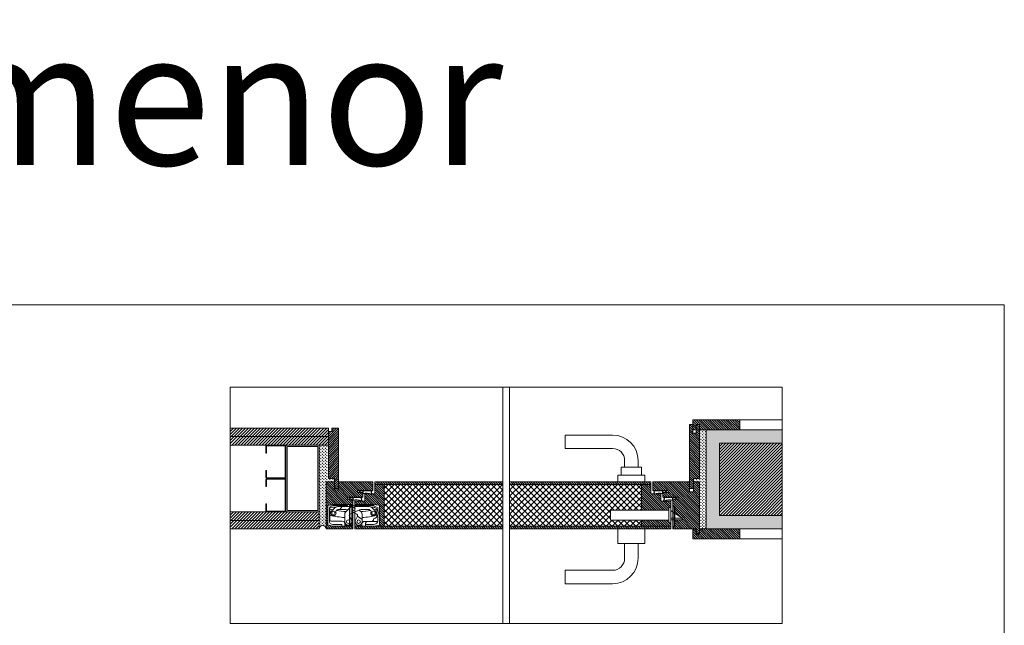
# Model space of a CAD drawing. Units: centimetres. Extents: x -13488 to -4296, y 6742 to 13040.
# Drawn here: x -5767 to -4296, y 12114 to 13019 of the extents above; entities that cross this region are included whole.
import ezdxf

# ---------------------------------------------------------------- set-up
doc = ezdxf.new("R2010")
doc.units = ezdxf.units.CM
doc.layers.get('0').update_dxf_attribs({"lineweight": 0})
for name, color, linetype, lineweight in [('TRIA_Acessórios', 250, 'Continuous', 0), ('TRIA_Acessórios Ocultos', 252, 'Continuous', 0), ('TRIA_Aro', 7, 'Continuous', 0), ('TRIA_Aro + Folha', 7, 'Continuous', 0), ('TRIA_Arquitectura', 7, 'Continuous', 0), ('TRIA_Fixação', 251, 'Continuous', 0), ('TRIA_Layout', 7, 'Continuous', 0), ('TRIA_Tramas', 250, 'Continuous', 0), ('TRIA_Vedações', 251, 'Continuous', 0)]:
    doc.layers.add(name, color=color, linetype=linetype, lineweight=lineweight)
doc.styles.add('GENERATED_STYLE_1', font='swisscl.ttf', dxfattribs={"height": 10})
pattern_1 = [(90, (-734.7994, 5665.8857), (-2.245064, 2.245064), [0.5953125, -3.8948156]), (45, (-734.7994, 5665.8857), (-2.245064, 2.245064), [0.5953125, -2.5796875]), (135, (-734.7994, 5665.8857), (-2.245064, -2.245064), [0.5953125, -2.5796875])]
pattern_2 = [(315, (1416.2704, 5e-12), (1.68379802, 1.68379802), [])]
pattern_3 = [(315, (1435.682, -1e-11), (1.68379802, 1.68379802), [])]
pattern_4 = [(315, (-935.7494, 0), (1.68379802, 1.68379802), [])]

# ---------------------------------------------------------------- blocks, each defined once
blk = doc.blocks.new('Junta intumescente e acústica')
at = {"layer": 'TRIA_Vedações', "ltscale": 0.5}
for p, q in [((56944.9, 41.8), (56964.9, 41.8)), ((56945.8, 41.4), (56950.9, 41.4)), ((56946.9, 38.8), (56947.3, 38.8)), ((56950.9, 36.8), (56950.9, 41.4)), ((56951.3, 41.4), (56964, 41.4)), ((56951.3, 37.4), (56951.3, 41.4)), ((56964.3, 36.8), (56963.8, 36.3)), ((56964.9, 36.8), (56963.9, 35.8))]:
    blk.add_line(p, q, dxfattribs=at)
for centre, radius, start, end in [((56940.3, 36.6), 6.95, 18.6607, 48.7194), ((56940.3, 36.6), 7.35, 17.6111, 41.0104), ((56956.3, 22.9), 14.9, 59.6314, 111.5712), ((56956.3, 22.9), 15.3, 60.7926, 109.3824), ((56967.4, 39.3), 3.94, 147.751, 219.1665), ((56967.4, 39.3), 3.54, 135, 225)]:
    blk.add_arc(centre, radius, start, end, dxfattribs=at)
blk = doc.blocks.new('palusol 30X4')
at = {"layer": 'TRIA_Vedações'}
for p, q in [((22422.4, -6046.2), (22421.8, -6046.8)), ((22421.8, -6075.7), (22421.8, -6046.8)), ((22422.6, -6046.7), (22422.3, -6047)), ((22422.3, -6047), (22422.3, -6075.5)), ((22425.3, -6046.2), (22422.4, -6046.2)), ((22425.1, -6046.7), (22422.6, -6046.7)), ((22425.1, -6046.7), (22425.4, -6047)), ((22425.3, -6046.2), (22425.8, -6046.8)), ((22425.4, -6075.5), (22425.4, -6047)), ((22425.8, -6075.7), (22425.8, -6046.8)), ((22422.4, -6076.2), (22421.8, -6075.7)), ((22422.6, -6075.8), (22422.3, -6075.5)), ((22422.4, -6076.2), (22425.3, -6076.2)), ((22422.6, -6075.8), (22425.1, -6075.8)), ((22425.1, -6075.8), (22425.4, -6075.5)), ((22425.3, -6076.2), (22425.8, -6075.7))]:
    blk.add_line(p, q, dxfattribs=at)
blk = doc.blocks.new('dobradiça tectus (corte horiz)')
at = {"layer": 'TRIA_Acessórios', "ltscale": 0.8}
for p, q in [((-12979, 9635.5), (-12979, 9662.5)), ((-12979, 9635.5), (-12979, 9662.5)), ((-12978.8, 9663.5), (-12972, 9665)), ((-12976.8, 9640.5), (-12976.8, 9658.5)), ((-12976, 9659.3), (-12976, 9658.3)), ((-12976, 9658.3), (-12976, 9649.1)), ((-12967.3, 9661.3), (-12974, 9661.3)), ((-12973.6, 9655.4), (-12968.7, 9660.3)), ((-12972, 9665), (-12949.5, 9665)), ((-12971.8, 9663.5), (-12949.5, 9663.5)), ((-12966.5, 9656), (-12965.6, 9656.9)), ((-12964.4, 9662), (-12945.1, 9662)), ((-12964.2, 9657.5), (-12952, 9657.5)), ((-12961.1, 9657.5), (-12957.8, 9662)), ((-12952.6, 9653.8), (-12944.3, 9662.1)), ((-12949.4, 9656.9), (-12949.6, 9657)), ((-12949.5, 9663.5), (-12949.5, 9665)), ((-12949.5, 9665), (-12944.5, 9665)), ((-12949.5, 9665), (-12944.5, 9665)), ((-12942.5, 9663.8), (-12946.5, 9663.8)), ((-12946.5, 9663.8), (-12946.5, 9663.3)), ((-12931.9, 9657), (-12945.9, 9650.8)), ((-12944.5, 9663.8), (-12944.5, 9665)), ((-12944.5, 9665), (-12944, 9665)), ((-12944.5, 9665), (-12944, 9665)), ((-12944, 9665), (-12942.5, 9665)), ((-12942.5, 9665), (-12942.5, 9663.2)), ((-12937.5, 9665), (-12938.5, 9665)), ((-12938.5, 9663), (-12938.5, 9665)), ((-12935.3, 9663.8), (-12938.5, 9663.8)), ((-12937.5, 9665), (-12931, 9665)), ((-12937, 9665), (-12937, 9664.2)), ((-12937, 9664.2), (-12933, 9663.5)), ((-12936.4, 9662), (-12923.8, 9662)), ((-12935.3, 9663.3), (-12935.3, 9663.8)), ((-12935.3, 9663), (-12935.3, 9663.3)), ((-12910.6, 9663.5), (-12933, 9663.5)), ((-12932.1, 9656.9), (-12928.9, 9653.8)), ((-12931, 9665), (-12910.5, 9665)), ((-12929.5, 9657.5), (-12920.4, 9657.5)), ((-12923.8, 9662), (-12917.1, 9662)), ((-12920.4, 9657.5), (-12917.3, 9657.5)), ((-12915.9, 9656.9), (-12915, 9656)), ((-12910.4, 9661), (-12913.8, 9661)), ((-12912.8, 9660.3), (-12907.9, 9655.4)), ((-12910.6, 9663.5), (-12904.5, 9660)), ((-12910.5, 9665), (-12903.3, 9664.1)), ((-12909.6, 9660.8), (-12907.2, 9659.7)), ((-12906, 9648.4), (-12906, 9657.9)), ((-12904.5, 9655.5), (-12904.5, 9660)), ((-12902, 9661.1), (-12902, 9662.6)), ((-12902, 9643.9), (-12902, 9661.1)), ((-12976, 9649.1), (-12976, 9642.3)), ((-12957.5, 9640.3), (-12974, 9640.3)), ((-12953.8, 9639.5), (-12953.8, 9650.9)), ((-12946.8, 9648.1), (-12943.8, 9641.8)), ((-12946.4, 9650.4), (-12946.6, 9647.6)), ((-12946.6, 9647.6), (-12946.6, 9647.4)), ((-12942.5, 9633), (-12942.5, 9652.3)), ((-12935.6, 9650.8), (-12940.8, 9653.1)), ((-12938.5, 9633), (-12938.5, 9652.1)), ((-12937.7, 9641.8), (-12934.7, 9648)), ((-12934.9, 9647.6), (-12935.1, 9650.4)), ((-12934.9, 9647.4), (-12934.9, 9647.6)), ((-12934.7, 9648), (-12934.7, 9648.1)), ((-12934.7, 9648), (-12927.8, 9642.7)), ((-12927.8, 9650.9), (-12927.8, 9642.7)), ((-12927.8, 9642.7), (-12927.8, 9639.5)), ((-12913, 9640), (-12924, 9640)), ((-12919, 9639.8), (-12904.6, 9639.8)), ((-12911, 9643), (-12911, 9642)), ((-12908, 9645), (-12909, 9645)), ((-12906, 9647), (-12906, 9648.4)), ((-12904.5, 9642.5), (-12904.5, 9649.5)), ((-12904.5, 9640.7), (-12904.5, 9642.5)), ((-12902, 9635.5), (-12902, 9643.9)), ((-12972, 9633), (-12978.8, 9634.6)), ((-12958, 9633), (-12972, 9633)), ((-12944.5, 9633), (-12972, 9633)), ((-12958, 9635.5), (-12971.8, 9635.5)), ((-12958, 9633), (-12958, 9635.5)), ((-12944.5, 9633), (-12958, 9633)), ((-12953.5, 9634.3), (-12953.5, 9636.3)), ((-12942.5, 9634.3), (-12953.5, 9634.3)), ((-12944.5, 9633), (-12944.5, 9634.3)), ((-12944.5, 9633), (-12944, 9633)), ((-12944, 9633), (-12944.5, 9633)), ((-12944, 9633), (-12942.5, 9633)), ((-12928, 9633.5), (-12938.5, 9633.5)), ((-12937.5, 9633), (-12938.5, 9633)), ((-12937.5, 9633), (-12937.5, 9633.5)), ((-12923.5, 9633), (-12937.5, 9633)), ((-12928, 9636), (-12928, 9633.5)), ((-12910.5, 9633), (-12923.5, 9633)), ((-12923, 9635.5), (-12923, 9635.8)), ((-12923, 9635.5), (-12923, 9633)), ((-12910.7, 9635.5), (-12923, 9635.5)), ((-12908.8, 9635.8), (-12910.7, 9635.5)), ((-12903.3, 9634), (-12910.5, 9633))]:
    blk.add_line(p, q, dxfattribs=at)
for centre, radius in [((-12970.8, 9652.5), 2.5), ((-12940.8, 9658.5), 2.5), ((-12910.8, 9652.5), 2.5), ((-12948.5, 9639.5), 2.75), ((-12933, 9639.5), 2.75)]:
    blk.add_circle(centre, radius, dxfattribs=at)
for centre, radius, start, end in [((-12976.5, 9662.5), 2.5, 158.0654, 180), ((-12971.8, 9658.5), 5, 90, 180), ((-12974, 9659.3), 2, 90, 180), ((-12944.4, 9784.9), 130.5, 255.9897, 257.9588), ((-12970.8, 9652.5), 4, 135, 20.3757), ((-12964.4, 9656), 6, 90, 135), ((-12965.1, 9654.6), 2, 135, 200.3757), ((-12944.4, 9784.9), 130.5, 260.3464, 266.791), ((-12964.2, 9655.5), 2, 90, 135), ((-12952, 9651.5), 6, 66, 90), ((-12948.5, 9663.3), 2, 321.3178, 0), ((-12945.1, 9664), 2, 270, 308.2132), ((-12940.8, 9658.5), 5, 90, 135), ((-12940.8, 9658.5), 5, 90, 128.2132), ((-12940.8, 9658.5), 5, 51.7868, 90), ((-12936.4, 9664), 2, 231.7868, 270), ((-12933.3, 9663), 2, 180, 210), ((-12929.5, 9651.5), 6, 90, 114), ((-12937.1, 9784.9), 130.5, 273.209, 279.6536), ((-12917.3, 9655.5), 2, 45, 90), ((-12917.1, 9656), 6, 45, 90), ((-12916.4, 9654.6), 2, 339.6243, 45), ((-12910.8, 9652.5), 4, 159.6243, 45), ((-12910.4, 9659), 2, 65, 90), ((-12937.1, 9784.9), 130.5, 282.0412, 283.7741), ((-12908, 9657.9), 2, 8.5414, 65), ((-12908, 9657.9), 2, 0, 8.5414), ((-12908.5, 9652.5), 5, 323.1301, 36.8699), ((-12903.5, 9662.6), 1.5, 0, 82), ((-12971.8, 9640.5), 5, 180, 270), ((-12944.4, 9784.9), 139.5, 256.9103, 266.1595), ((-12974, 9642.3), 2, 180, 270), ((-12957.5, 9636.3), 4, 0, 90), ((-12949.8, 9650.9), 4, 135, 180), ((-12948.5, 9639.5), 5.25, 225, 26), ((-12945, 9649), 2, 114, 206), ((-12933, 9639.5), 5.25, 154, 315), ((-12936.5, 9649), 2, 334, 66), ((-12931.8, 9650.9), 4, 0, 45), ((-12924, 9636), 4, 90, 180), ((-12937.1, 9784.9), 139.5, 273.8405, 282.879), ((-12919, 9635.8), 4, 90, 180), ((-12913, 9642), 2, 270, 0), ((-12909, 9643), 2, 90, 180), ((-12909.5, 9640.7), 5, 278, 0), ((-12908, 9647), 2, 270, 0), ((-12976.5, 9635.5), 2.5, 180, 201.9346), ((-12948.5, 9639.5), 5.25, 180, 225), ((-12933, 9639.5), 5.25, 315, 0), ((-12903.5, 9635.5), 1.5, 278, 0)]:
    blk.add_arc(centre, radius, start, end, dxfattribs=at)
for p in [(-12937.5, 9665), (-12944.5, 9633), (-12937.5, 9633)]:
    blk.add_point(p, dxfattribs=at)
blk = doc.blocks.new('DOBRADIÇA TE 540 3D')
at = {"layer": 'TRIA_Aro + Folha'}
for p, q in [((-8.7, 6.5), (-3.7, 6.5)), ((-3.7, 6.5), (-3.3, 6.5)), ((-3.3, 6.5), (-1.8, 6.5)), ((-3.3, 6.5), (-1.8, 6.5)), ((3, 6.5), (2.2, 6.5)), ((-3.3, -25.5), (-3.7, -25.5)), ((-3.3, -25.5), (-1.8, -25.5)), ((-3.2, -25.5), (-1.8, -25.5)), ((3, -25.5), (2.2, -25.5))]:
    blk.add_line(p, q, dxfattribs=at)
at = {"layer": 'TRIA_Acessórios'}
blk.add_blockref('dobradiça tectus (corte horiz)', (12940.8, -9658.5), dxfattribs=at)
blk = doc.blocks.new('Fechadura 01 série H')
at = {"layer": 'TRIA_Acessórios Ocultos'}
for p, q in [((10457, 4346.4), (10370, 4346.4)), ((10370, 4346.4), (10370, 4331.4)), ((10477, 4334.4), (10460, 4345.9)), ((10457, 4331.4), (10370, 4331.4)), ((10460, 4334.4), (10477, 4334.4)), ((10460, 4331.9), (10477, 4331.9)), ((10477, 4334.4), (10477, 4331.9))]:
    blk.add_line(p, q, dxfattribs=at)
blk.add_lwpolyline([(10460, 4350.4), (10457, 4350.4), (10457, 4327.4), (10460, 4327.4)], close=True, dxfattribs=at)
blk = doc.blocks.new('Puxador interior 03 série H')
at = {"layer": 'TRIA_Acessórios'}
for p, q in [((10390, 4279.4), (10390, 4301.4)), ((10410, 4279.4), (10410, 4301.4)), ((10301, 4261.4), (10301, 4241.4)), ((10372, 4261.4), (10301, 4261.4)), ((10372, 4241.4), (10301, 4241.4))]:
    blk.add_line(p, q, dxfattribs=at)
blk.add_lwpolyline([(10379.7, 4323.4), (10420.2, 4323.4), (10420.2, 4301.4), (10379.7, 4301.4)], close=True, dxfattribs=at)
for radius in [18, 38]:
    blk.add_arc((10372, 4279.4), radius, 270, 0, dxfattribs=at)
blk = doc.blocks.new('Puxador exterior 01 série H')
at = {"layer": 'TRIA_Acessórios'}
for p, q in [((10301, 4443.4), (10301, 4463.4)), ((10372, 4463.4), (10301, 4463.4)), ((10372, 4443.4), (10301, 4443.4)), ((10390, 4425.4), (10390, 4415.4)), ((10410, 4425.4), (10410, 4415.4))]:
    blk.add_line(p, q, dxfattribs=at)
for points in [[(10385, 4403.4), (10415, 4403.4), (10415, 4415.4), (10385, 4415.4)], [(10379.7, 4393.4), (10420.2, 4393.4), (10420.2, 4403.4), (10379.7, 4403.4)]]:
    blk.add_lwpolyline(points, close=True, dxfattribs=at)
for radius in [38, 18]:
    blk.add_arc((10372, 4425.4), radius, 0, 90, dxfattribs=at)
blk = doc.blocks.new('Junta intumescente e acústica 02')
at = {"layer": 'TRIA_Vedações'}
for points in [[(-12124.5, 9797.5), (-12127.5, 9797.5), (-12127.5, 9827.5), (-12124.5, 9827.5)], [(-12125, 9798), (-12127, 9798), (-12127, 9827), (-12125, 9827)]]:
    blk.add_lwpolyline(points, close=True, dxfattribs=at)

msp = doc.modelspace()

# ---------------------------------------------------------------- hatches: boundary and pattern name
at = {"layer": 'TRIA_Tramas'}
h = msp.add_hatch(dxfattribs=at)
h.set_pattern_fill('ANSI31', color=256, scale=0.75, angle=-90, style=0)
h.set_pattern_definition(pattern_4)
h.paths.add_polyline_path([(-4691, 12421.3), (-4761, 12421.3), (-4761, 12406.3), (-4756, 12406.3), (-4756, 12411.3), (-4756, 12414.3), (-4751, 12414.3), (-4751, 12406.3), (-4741, 12406.3), (-4701, 12406.3), (-4691, 12406.3)])
h = msp.add_hatch(dxfattribs=at)
h.set_pattern_fill('ANSI31', color=256, style=0)
h.set_pattern_definition([(45, (-730.7994, 5653.1162), (-2.245064, 2.245064), [])])
h.paths.add_polyline_path([(-5305.9, 12406.6), (-5305.9, 12408.6), (-5452.4, 12408.6), (-5452.4, 12396.1), (-5305.9, 12396.1)])
h.paths.add_polyline_path([(-5305.9, 12396.1), (-5452.4, 12396.1), (-5452.4, 12383.6), (-5305.9, 12383.6)])
h = msp.add_hatch(dxfattribs=at)
h.set_pattern_fill('ANSI31', color=256, scale=0.75, style=0)
h.set_pattern_definition([(45, (-734.7994, 5665.8857), (-1.683798, 1.683798), [])])
h.paths.add_polyline_path([(-5290.9, 12408.6), (-5300.9, 12408.6), (-5300.9, 12403.6), (-5305.9, 12403.6), (-5305.9, 12383.6), (-5305.9, 12333.6), (-5296.9, 12333.6), (-5296.9, 12318.6), (-5290.9, 12318.6)])
h = msp.add_hatch(dxfattribs=at)
h.set_pattern_fill('ANSI31', color=256, scale=0.75, angle=-90, style=0)
h.set_pattern_definition(pattern_4)
h.paths.add_polyline_path([(-4751, 12414.3), (-4756, 12414.3), (-4756, 12401.3), (-4761, 12401.3), (-4761, 12414.3), (-4766, 12414.3), (-4766, 12318.6), (-4760, 12318.6), (-4760, 12328.6), (-4760, 12333.6), (-4751, 12333.6)])
h = msp.add_hatch(dxfattribs=at)
h.set_pattern_fill('GRASS', color=256, scale=0.125, style=0)
h.set_pattern_definition(pattern_1)
h.paths.add_polyline_path([(-4741, 12406.3), (-4751, 12406.3), (-4751, 12333.6), (-4760, 12333.6), (-4760, 12328.6), (-4751, 12328.6), (-4751, 12258.6), (-4741, 12258.6)])
h = msp.add_hatch(dxfattribs=at)
h.set_pattern_fill('AR-CONC', color=256, scale=0.0375, style=0)
h.set_pattern_definition([(50, (-734.7994, 5665.8857), (6.831925, -0.5977157), [0.714375, -7.858125]), (355, (-734.7994, 5665.886), (-1.321628, 7.164632), [0.5715, -6.286522]), (100.45144, (-734.23, 5665.836), (5.510297, 6.5669157), [0.6071253, -6.678384]), (46.1842, (-734.799, 5667.791), (10.165464, -1.576587), [1.071562, -11.787187]), (96.63556, (-733.952, 5667.659), (8.902655, 9.27848), [0.910688, -10.017585]), (351.18415, (-734.799, 5667.791), (8.902655, 9.27848), [0.857249, -9.42974]), (21, (-733.847, 5667.3144), (5.6855397, -3.834945), [0.714375, -7.858125]), (326, (-733.847, 5667.3144), (2.317576, 6.907049), [0.5715, -6.2865]), (71.451445, (-733.373, 5666.995), (8.003116, 3.072104), [0.6071253, -6.6783727]), (37.5, (-734.7994, 5665.8857), (0.1158226, 3.17081396), [0, -6.2103, 0, -6.38175, 0, -6.3103125]), (7.5, (-734.7994, 5665.8857), (2.5057373, 3.7567716), [0, -3.63855, 0, -6.067425, 0, -2.4050625]), (327.5, (-736.9235, 5665.8857), (5.0846473, -0.2148279), [0, -2.38125, 0, -7.4295, 0, -9.858375]), (317.5, (-737.876, 5665.8857), (5.5548443, 0.9534934), [0, -3.095625, 0, -4.93395, 0, -7.000875])])
h.paths.add_polyline_path([(-4721, 12386.3), (-4627.4, 12386.3), (-4627.4, 12406.3), (-4741, 12406.3), (-4741, 12258.6), (-4627.4, 12258.6), (-4627.4, 12278.6), (-4721, 12278.6)])
h = msp.add_hatch(dxfattribs=at)
h.set_pattern_fill('GRASS', color=256, scale=0.125, style=0)
h.set_pattern_definition(pattern_1)
h.paths.add_polyline_path([(-5305.9, 12383.6), (-5322.5, 12383.6, -0.421528), (-5319.4, 12380.6), (-5319.4, 12286.6, -0.414214), (-5322.4, 12283.6), (-5319.4, 12283.6), (-5319.4, 12258.5, -0.999999), (-5309.4, 12258.6), (-5309.4, 12328.6), (-5296.9, 12328.6), (-5296.9, 12333.6), (-5305.9, 12333.6)])
h = msp.add_hatch(dxfattribs=at)
h.set_pattern_fill('ANSI31', color=256, style=0)
h.set_pattern_definition([(45, (1910.9495, 6472.5524), (-2.245064, 2.245064), [])])
h.paths.add_polyline_path([(-4627.4, 12386.3), (-4721, 12386.3), (-4721, 12278.6), (-4627.4, 12278.6)])
h = msp.add_hatch(dxfattribs=at)
h.set_pattern_fill('ANSI31', color=256, scale=0.75, angle=-90, style=0)
h.set_pattern_definition(pattern_2)
edge = h.paths.add_edge_path()
edge.add_line((-5296.9, 12316.6), (-5296.9, 12328.6))
edge.add_line((-5296.9, 12328.6), (-5309.4, 12328.6))
edge.add_line((-5309.4, 12328.6), (-5309.4, 12258.6))
edge.add_line((-5309.4, 12258.6), (-5269.4, 12258.6))
edge.add_line((-5269.4, 12258.6), (-5269.4, 12282.2))
edge.add_line((-5269.4, 12282.2), (-5270.2, 12281.8))
edge.add_line((-5270.2, 12281.8), (-5270.2, 12262.6))
edge.add_line((-5270.2, 12262.6), (-5299.7, 12262.6))
edge.add_line((-5299.7, 12262.6), (-5306.5, 12264.1))
edge.add_arc((-5304.2, 12265.1), 2.5, 180, 201.9346, ccw=False)
edge.add_line((-5306.7, 12265.1), (-5306.7, 12292.1))
edge.add_arc((-5304.2, 12292.1), 2.5, 158.0654, 180, ccw=False)
edge.add_line((-5306.5, 12293), (-5299.7, 12294.6))
edge.add_line((-5299.7, 12294.6), (-5270.2, 12294.6))
edge.add_line((-5270.2, 12294.6), (-5270.2, 12292.8))
edge.add_arc((-5268.4, 12288.1), 5, 101.537, 110.4873, ccw=False)
edge.add_line((-5269.4, 12293), (-5269.4, 12302.6))
edge.add_line((-5269.4, 12302.6), (-5277.4, 12302.6))
edge.add_line((-5277.4, 12302.6), (-5277.4, 12305.6))
edge.add_line((-5277.4, 12305.6), (-5254.4, 12305.6))
edge.add_line((-5254.4, 12305.6), (-5254.4, 12312.6))
edge.add_line((-5254.4, 12312.6), (-5262.4, 12312.6))
edge.add_line((-5262.4, 12312.6), (-5262.4, 12315.6))
edge.add_line((-5262.4, 12315.6), (-5239.4, 12315.6))
edge.add_line((-5239.4, 12315.6), (-5239.4, 12328.6))
edge.add_line((-5239.4, 12328.6), (-5290.9, 12328.6))
edge.add_line((-5290.9, 12328.6), (-5290.9, 12316.6))
edge.add_line((-5290.9, 12316.6), (-5296.9, 12316.6))
h = msp.add_hatch(dxfattribs=at)
h.set_pattern_fill('ANSI31', color=256, scale=0.75, angle=-90, style=0)
h.set_pattern_definition(pattern_2)
edge = h.paths.add_edge_path()
edge.add_line((-5266.4, 12299.6), (-5266.4, 12292.7))
edge.add_arc((-5268.4, 12288.1), 5, 63.2563, 66.4218, ccw=False)
edge.add_line((-5266.2, 12292.5), (-5266.2, 12294.6))
edge.add_line((-5266.2, 12294.6), (-5238.2, 12294.6))
edge.add_line((-5238.2, 12294.6), (-5231, 12293.6))
edge.add_arc((-5231.2, 12292.1), 1.5, 0, 83.1209, ccw=False)
edge.add_line((-5229.7, 12292.1), (-5229.7, 12265.1))
edge.add_arc((-5231.2, 12265.1), 1.5, -82, 0, ccw=False)
edge.add_line((-5231, 12263.6), (-5238.2, 12262.6))
edge.add_line((-5238.2, 12262.6), (-5222.4, 12262.6))
edge.add_line((-5222.4, 12262.6), (-5222.4, 12324.6))
edge.add_line((-5222.4, 12324.6), (-5236.4, 12324.6))
edge.add_line((-5236.4, 12324.6), (-5236.4, 12310.6))
edge.add_line((-5236.4, 12310.6), (-5240.4, 12310.6))
edge.add_line((-5240.4, 12310.6), (-5241.4, 12310.6))
edge.add_line((-5241.4, 12310.6), (-5251.4, 12310.6))
edge.add_line((-5251.4, 12310.6), (-5251.4, 12299.6))
edge.add_line((-5251.4, 12299.6), (-5266.4, 12299.6))
h = msp.add_hatch(dxfattribs=at)
h.set_pattern_fill('ANSI31', color=256, scale=0.75, angle=-90, style=0)
h.set_pattern_definition(pattern_2)
h.paths.add_polyline_path([(-5236.4, 12328.6), (-5236.4, 12324.6), (-5044.9, 12324.6), (-5044.9, 12328.6)])
h = msp.add_hatch(dxfattribs=at)
h.set_pattern_fill('ANSI37', color=256, scale=2, style=0)
h.set_pattern_definition([(45, (1416.2704, 5e-12), (-4.490128, 4.490128), []), (135, (1416.2704, 5e-12), (-4.490128, -4.490128), [])])
h.paths.add_polyline_path([(-5044.9, 12324.6), (-5222.4, 12324.6), (-5222.4, 12262.6), (-5044.9, 12262.6)])
h = msp.add_hatch(dxfattribs=at)
h.set_pattern_fill('ANSI31', color=256, scale=0.75, angle=-90, style=0)
h.set_pattern_definition(pattern_3)
h.paths.add_polyline_path([(-4824, 12324.6), (-4824, 12328.6), (-5034.9, 12328.6), (-5034.9, 12324.6)])
h = msp.add_hatch(dxfattribs=at)
h.set_pattern_fill('ANSI37', color=256, scale=2, style=0)
h.set_pattern_definition([(45, (1435.682, -1e-11), (-4.490128, 4.490128), []), (135, (1435.682, -1e-11), (-4.490128, -4.490128), [])])
h.paths.add_polyline_path([(-4838, 12324.6), (-5034.9, 12324.6), (-5034.9, 12262.6), (-4838, 12262.6), (-4838, 12271.6), (-4884, 12271.6), (-4884, 12286.6), (-4838, 12286.6)])
h = msp.add_hatch(dxfattribs=at)
h.set_pattern_fill('ANSI31', color=256, scale=0.75, angle=-90, style=0)
h.set_pattern_definition(pattern_3)
h.paths.add_polyline_path([(-4794, 12267.6), (-4797, 12267.6), (-4797, 12271.6), (-4838, 12271.6), (-4838, 12262.6), (-4794, 12262.6)])
h.paths.add_polyline_path([(-4794, 12290.6), (-4794, 12299.6), (-4809, 12299.6), (-4809, 12310.6), (-4819, 12310.6), (-4823, 12310.6), (-4824, 12310.6), (-4824, 12324.6), (-4838, 12324.6), (-4838, 12286.6), (-4797, 12286.6), (-4797, 12290.6)])
h = msp.add_hatch(dxfattribs=at)
h.set_pattern_fill('ANSI31', color=256, scale=0.75, angle=-90, style=0)
h.set_pattern_definition(pattern_4)
h.paths.add_polyline_path([(-4751, 12328.6), (-4760, 12328.6), (-4760, 12313.6), (-4766, 12313.6), (-4766, 12328.6), (-4821, 12328.6), (-4821, 12315.6), (-4798, 12315.6), (-4798, 12312.6), (-4806, 12312.6), (-4806, 12305.6), (-4783, 12305.6), (-4783, 12302.6), (-4791, 12302.6), (-4791, 12300.6), (-4791, 12291.6), (-4788, 12291.6), (-4788, 12282), (-4777, 12274.6), (-4777, 12272.1), (-4788, 12272.1), (-4788, 12261.6), (-4791, 12261.6), (-4791, 12258.6), (-4756, 12258.6), (-4756, 12251.6), (-4751, 12251.6), (-4751, 12258.6), (-4751, 12258.6)])
h = msp.add_hatch(dxfattribs=at)
h.set_pattern_fill('ANSI31', color=256, style=0)
h.set_pattern_definition([(45, (-744.2994, 5528.117), (-2.245064, 2.245064), [])])
h.paths.add_polyline_path([(-5319.4, 12281.6), (-5319.4, 12283.6), (-5452.4, 12283.6), (-5452.4, 12271.1), (-5319.4, 12271.1)])
h.paths.add_polyline_path([(-5319.4, 12271.1), (-5452.4, 12271.1), (-5452.4, 12258.6), (-5319.4, 12258.6)])
h = msp.add_hatch(dxfattribs=at)
h.set_pattern_fill('ANSI31', color=256, scale=0.75, angle=-90, style=0)
h.set_pattern_definition(pattern_2)
h.paths.add_polyline_path([(-5266.4, 12262.6), (-5266.4, 12258.6), (-5044.9, 12258.6), (-5044.9, 12262.6)])
h = msp.add_hatch(dxfattribs=at)
h.set_pattern_fill('ANSI31', color=256, scale=0.75, angle=-90, style=0)
h.set_pattern_definition(pattern_3)
h.paths.add_polyline_path([(-4794, 12258.6), (-4794, 12262.6), (-5034.9, 12262.6), (-5034.9, 12258.6)])
h = msp.add_hatch(dxfattribs=at)
h.set_pattern_fill('ANSI31', color=256, scale=0.75, angle=-90, style=0)
h.set_pattern_definition(pattern_4)
h.paths.add_polyline_path([(-4691, 12258.6), (-4741, 12258.6), (-4751, 12258.6), (-4751, 12251.6), (-4751, 12250.6), (-4756, 12250.6), (-4756, 12258.6), (-4761, 12258.6), (-4761, 12243.6), (-4706, 12243.6), (-4691, 12243.6)])

# ---------------------------------------------------------------- linework, layer by layer
at = {"ltscale": 0.5}
for p, q in [((-5309.4, 12302.6), (-5309.4, 12312.6)), ((-4751, 12302.6), (-4751, 12312.6))]:
    msp.add_line(p, q, dxfattribs=at)
msp.add_line((-5322.4, 12283.6), (-5366.4, 12283.6))
at = {"layer": 'TRIA_Aro', "ltscale": 0.5}
for p, q in [((-4761, 12401.3), (-4761, 12421.3)), ((-4761, 12421.3), (-4691, 12421.3)), ((-4691, 12406.3), (-4691, 12421.3)), ((-5300.9, 12408.6), (-5290.9, 12408.6)), ((-5300.9, 12403.6), (-5300.9, 12408.6)), ((-5290.9, 12328.6), (-5290.9, 12408.6)), ((-4761, 12414.3), (-4766, 12414.3)), ((-4766, 12316.6), (-4766, 12414.3)), ((-4756, 12414.3), (-4756, 12401.3)), ((-4751, 12333.6), (-4751, 12414.3)), ((-5305.9, 12403.6), (-5300.9, 12403.6)), ((-4756, 12406.3), (-4761, 12406.3)), ((-4756, 12401.3), (-4761, 12401.3)), ((-4701, 12406.3), (-4751, 12406.3)), ((-5305.9, 12333.6), (-5305.9, 12383.6)), ((-5296.9, 12333.6), (-5305.9, 12333.6)), ((-5296.9, 12328.6), (-5296.9, 12333.6)), ((-4760, 12316.6), (-4760, 12333.6)), ((-4760, 12333.6), (-4751, 12333.6)), ((-5290.9, 12318.6), (-5296.9, 12318.6)), ((-4766, 12318.6), (-4760, 12318.6)), ((-4761, 12258.6), (-4761, 12243.6)), ((-4691, 12258.6), (-4691, 12243.6)), ((-4761, 12243.6), (-4706, 12243.6))]:
    msp.add_line(p, q, dxfattribs=at)
at = {"layer": 'TRIA_Aro'}
for p, q in [((-5296.9, 12328.6), (-5309.4, 12328.6)), ((-5309.4, 12258.6), (-5309.4, 12328.6)), ((-5296.9, 12316.6), (-5296.9, 12328.6)), ((-5244.4, 12328.6), (-5290.9, 12328.6)), ((-5290.9, 12316.6), (-5290.9, 12328.6)), ((-4766, 12313.6), (-4766, 12328.6)), ((-4760, 12328.6), (-4751, 12328.6)), ((-4760, 12313.6), (-4760, 12328.6)), ((-4751, 12258.6), (-4751, 12328.6)), ((-5290.9, 12316.6), (-5296.9, 12316.6)), ((-4766, 12313.6), (-4760, 12313.6))]:
    msp.add_line(p, q, dxfattribs=at)
at = {"layer": 'TRIA_Aro + Folha'}
for p, q in [((-5309.4, 12258.6), (-5309.4, 12328.6)), ((-5309.4, 12328.6), (-5296.9, 12328.6)), ((-5290.9, 12328.6), (-5239.4, 12328.6)), ((-5239.4, 12328.6), (-5239.4, 12315.6)), ((-5236.4, 12328.6), (-5044.8, 12328.6)), ((-5236.4, 12328.6), (-5236.4, 12310.6)), ((-5236.4, 12324.6), (-5044.8, 12324.6)), ((-5222.4, 12324.6), (-5222.4, 12262.6)), ((-5034.9, 12328.6), (-4824, 12328.6)), ((-5034.9, 12324.6), (-4824, 12324.6)), ((-4838, 12324.6), (-4838, 12286.6)), ((-4824, 12328.6), (-4824, 12310.6)), ((-4821, 12328.6), (-4821, 12315.6)), ((-4821, 12328.6), (-4766, 12328.6)), ((-4751, 12258.6), (-4751, 12328.6)), ((-5254.4, 12305.6), (-5277.4, 12305.6)), ((-5277.4, 12305.6), (-5277.4, 12302.6)), ((-5239.4, 12315.6), (-5262.4, 12315.6)), ((-5262.4, 12315.6), (-5262.4, 12312.6)), ((-5262.4, 12312.6), (-5254.4, 12312.6)), ((-5254.4, 12312.6), (-5254.4, 12305.6)), ((-5236.4, 12310.6), (-5251.4, 12310.6)), ((-5251.4, 12310.6), (-5251.4, 12299.6)), ((-4824, 12310.6), (-4809, 12310.6)), ((-4821, 12315.6), (-4798, 12315.6)), ((-4809, 12310.6), (-4809, 12299.6)), ((-4806, 12312.6), (-4806, 12305.6)), ((-4798, 12312.6), (-4806, 12312.6)), ((-4806, 12305.6), (-4783, 12305.6)), ((-4798, 12315.6), (-4798, 12312.6)), ((-4783, 12305.6), (-4783, 12302.6)), ((-5269.4, 12302.6), (-5277.4, 12302.6)), ((-5269.4, 12302.6), (-5269.4, 12258.6)), ((-5266.4, 12299.6), (-5251.4, 12299.6)), ((-5266.4, 12299.6), (-5266.4, 12258.6)), ((-4794, 12299.6), (-4809, 12299.6)), ((-4794, 12299.6), (-4794, 12258.6)), ((-4791, 12302.6), (-4791, 12258.6)), ((-4791, 12302.6), (-4783, 12302.6)), ((-5266.4, 12262.6), (-5044.8, 12262.6)), ((-5034.9, 12262.6), (-4794, 12262.6)), ((-4838, 12271.6), (-4838, 12262.6)), ((-5269.4, 12258.6), (-5309.4, 12258.6)), ((-5044.8, 12258.6), (-5266.4, 12258.6)), ((-4794, 12258.6), (-5034.9, 12258.6)), ((-4791, 12258.6), (-4756, 12258.6))]:
    msp.add_line(p, q, dxfattribs=at)
at = {"layer": 'TRIA_Arquitectura'}
for p, q in [((-4711, 12421.3), (-4627.4, 12421.3)), ((-5305.9, 12408.6), (-5452.4, 12408.6)), ((-5305.9, 12383.6), (-5305.9, 12408.6)), ((-5305.9, 12396.1), (-5452.4, 12396.1)), ((-4741, 12406.3), (-4627.4, 12406.3)), ((-4741, 12258.6), (-4741, 12406.3)), ((-5452.4, 12383.6), (-5305.9, 12383.6)), ((-5399.4, 12382.1), (-5399.4, 12371.6)), ((-5398.4, 12382.1), (-5398.4, 12371.6)), ((-5370.9, 12383.6), (-5397.9, 12383.6)), ((-5370.9, 12382.6), (-5397.9, 12382.6)), ((-5370.4, 12382.1), (-5370.4, 12335.1)), ((-5369.4, 12382.1), (-5369.4, 12285.1)), ((-4721, 12386.3), (-4627.4, 12386.3)), ((-4721, 12278.6), (-4721, 12386.3)), ((-5399.4, 12371.6), (-5398.4, 12371.6)), ((-5399.4, 12345.6), (-5398.4, 12345.6)), ((-5399.4, 12335.1), (-5399.4, 12345.6)), ((-5398.4, 12335.1), (-5398.4, 12345.6)), ((-5370.9, 12334.6), (-5397.9, 12334.6)), ((-5397.9, 12333.6), (-5370.9, 12333.6)), ((-5399.4, 12332.1), (-5399.4, 12321.6)), ((-5399.4, 12321.6), (-5398.4, 12321.6)), ((-5398.4, 12332.1), (-5398.4, 12321.6)), ((-5370.9, 12332.6), (-5397.9, 12332.6)), ((-5370.4, 12332.1), (-5370.4, 12285.1)), ((-5399.4, 12295.6), (-5398.4, 12295.6)), ((-5399.4, 12285.1), (-5399.4, 12295.6)), ((-5398.4, 12285.1), (-5398.4, 12295.6)), ((-5452.4, 12283.6), (-5319.4, 12283.6)), ((-5370.9, 12284.6), (-5397.9, 12284.6)), ((-5319.4, 12283.6), (-5319.4, 12258.6)), ((-4721, 12278.6), (-4627.4, 12278.6)), ((-5319.4, 12271.1), (-5452.4, 12271.1)), ((-5319.4, 12258.6), (-5452.4, 12258.6)), ((-4751, 12258.6), (-4627.4, 12258.6)), ((-4711, 12243.6), (-4627.4, 12243.6))]:
    msp.add_line(p, q, dxfattribs=at)
at = {"layer": 'TRIA_Arquitectura', "color": 7}
for p, q in [((-4756, 12414.3), (-4751, 12414.3)), ((-4756, 12403.3), (-4756, 12411.3)), ((-4756, 12258.6), (-4756, 12250.6)), ((-4756, 12251.6), (-4751, 12251.6)), ((-4756, 12250.6), (-4751, 12250.6)), ((-4751, 12250.6), (-4751, 12258.6))]:
    msp.add_line(p, q, dxfattribs=at)
at = {"layer": 'TRIA_Arquitectura'}
for centre, radius, start, end in [((-5397.9, 12382.1), 1.5, 90, 180), ((-5397.9, 12382.1), 0.5, 90, 180), ((-5370.9, 12382.1), 1.5, 0, 90), ((-5370.9, 12382.1), 0.5, 0, 90), ((-5397.9, 12335.1), 1.5, 180, 270), ((-5397.9, 12332.1), 1.5, 90, 180), ((-5397.9, 12335.1), 0.5, 180, 270), ((-5370.9, 12335.1), 1.5, 270, 0), ((-5370.9, 12335.1), 0.5, 270, 0), ((-5370.9, 12332.1), 1.5, 0, 90), ((-5397.9, 12332.1), 0.5, 90, 180), ((-5370.9, 12332.1), 0.5, 0, 90), ((-5397.9, 12285.1), 1.5, 180, 270), ((-5397.9, 12285.1), 0.5, 180, 270), ((-5370.9, 12285.1), 1.5, 270, 0), ((-5370.9, 12285.1), 0.5, 270, 0), ((-5314.4, 12258.5), 5, 0.4, 179.6)]:
    msp.add_arc(centre, radius, start, end, dxfattribs=at)
at = {"layer": 'TRIA_Fixação', "linetype": 'Continuous'}
for p, q in [((-5367.4, 12380.6), (-5367.4, 12286.6)), ((-5322.4, 12383.6), (-5366.4, 12383.6)), ((-5322.4, 12381.6), (-5366.4, 12381.6)), ((-5321.4, 12380.6), (-5321.4, 12286.6)), ((-5319.4, 12380.6), (-5319.4, 12286.6)), ((-5322.4, 12285.6), (-5366.4, 12285.6))]:
    msp.add_line(p, q, dxfattribs=at)
for centre, radius, start, end in [((-5366.4, 12380.6), 3, 90, 180), ((-5366.4, 12380.6), 1, 90, 180), ((-5322.4, 12380.6), 3, 0, 90), ((-5322.4, 12380.6), 1, 0, 90), ((-5366.4, 12286.6), 3, 180, 270), ((-5366.4, 12286.6), 1, 180, 270), ((-5322.4, 12286.6), 3, 270, 0), ((-5322.4, 12286.6), 1, 270, 0)]:
    msp.add_arc(centre, radius, start, end, dxfattribs=at)
at = {"layer": 'TRIA_Layout'}
for p, q in [((-8015.6, 12592.9), (-4295.5, 12592.9)), ((-4295.5, 6741.8), (-4295.5, 12592.9)), ((-5044.9, 12470.2), (-5044.9, 12116.9)), ((-5034.9, 12470.2), (-5034.9, 12116.9))]:
    msp.add_line(p, q, dxfattribs=at)
msp.add_lwpolyline([(-4627.4, 12116.9), (-5452.4, 12116.9), (-5452.4, 12470.2), (-4627.4, 12470.2)], close=True, dxfattribs=at)

# ---------------------------------------------------------------- block references
at = {"layer": 'TRIA_Acessórios'}
for name, p in [('Puxador exterior 01 série H', (-15253, 7935.1)), ('DOBRADIÇA TE 540 3D', (-5268.4, 12288.1)), ('Puxador interior 03 série H', (-15253, 7935.1))]:
    msp.add_blockref(name, p, dxfattribs=at)
at = {"layer": 'TRIA_Acessórios Ocultos'}
msp.add_blockref('Fechadura 01 série H', (-15254, 7940.1), dxfattribs=at)
at = {"layer": 'TRIA_Vedações'}
for name, p in [('Junta intumescente e acústica', (-62220.3, 12263.8)), ('Junta intumescente e acústica', (-62205.3, 12273.8)), ('palusol 30X4', (-27696, 18339.8)), ('Junta intumescente e acústica 02', (7336.5, 2464.1))]:
    msp.add_blockref(name, p, dxfattribs=at)
at = {"layer": 'TRIA_Vedações', "xscale": -1}
for p in [(52144.9, 12273.8), (52159.9, 12263.8)]:
    msp.add_blockref('Junta intumescente e acústica', p, dxfattribs=at)

# ---------------------------------------------------------------- texts
at = {"layer": 'TRIA_Layout', "insert": (-8015.6, 13001.6), "char_height": 200, "width": 4923.016, "attachment_point": 1, "style": 'GENERATED_STYLE_1'}
msp.add_mtext('\\pxql;Desenhos de Pormenor', dxfattribs=at)

doc.saveas('drawing.dxf')
